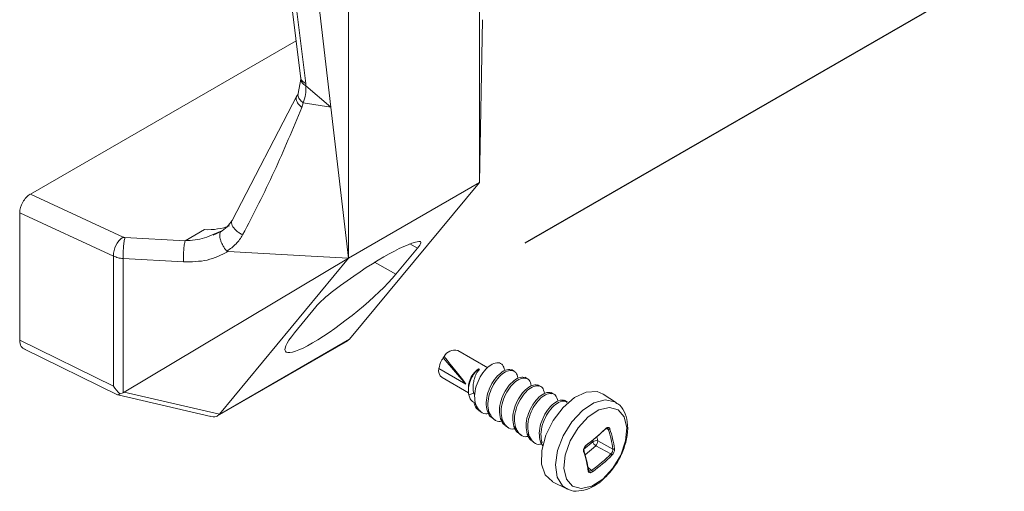
# Model space of a CAD drawing. Units: inches. Extents: x -29 to 2056, y 348 to 1492.
# Drawn here: x -5 to -1, y 352 to 354 of the extents above; entities that cross this region are included whole.
import ezdxf

# ---------------------------------------------------------------- set-up
doc = ezdxf.new("R2010")
doc.units = ezdxf.units.IN
doc.header["$MEASUREMENT"] = 0
doc.layers.add('PS-ANNO-SYMB', color=7, linetype='Continuous')

msp = doc.modelspace()

# ---------------------------------------------------------------- linework, layer by layer
at = {"color": 7, "linetype": 'Continuous', "lineweight": 15}
for p, q in [((-3.0791, 353.4389), (-3.0791, 357.8791)), ((-3.5143, 357.721), (-3.5143, 353.1876)), ((-3.7338, 354.2766), (-3.673, 353.7843)), ((-3.6571, 353.7687), (-3.7174, 354.2573)), ((-3.5734, 353.6898), (-3.6351, 354.2147)), ((-3.0687, 353.9811), (-3.0791, 353.4389)), ((-3.6886, 353.9109), (-4.5733, 353.4001)), ((-3.6732, 353.7831), (-3.6825, 353.7352)), ((-3.6736, 353.7897), (-3.6732, 353.7826)), ((-3.6566, 353.7605), (-3.6571, 353.7687)), ((-3.6825, 353.735), (-3.6882, 353.7227)), ((-3.5734, 353.6898), (-3.6566, 353.7605)), ((-3.6856, 353.7294), (-3.9022, 353.3132)), ((-3.6704, 353.6891), (-3.6653, 353.7043)), ((-3.5734, 353.6898), (-3.6653, 353.7043)), ((-3.5143, 353.1876), (-3.5734, 353.6898)), ((-3.5143, 353.1876), (-3.0791, 353.4389)), ((-3.0791, 353.4389), (-3.511, 352.9176)), ((-4.5733, 353.4001), (-4.2649, 353.2576)), ((-4.2965, 353.1944), (-4.6087, 353.3387)), ((-4.6087, 352.9144), (-4.6087, 353.3387)), ((-4.0582, 353.2453), (-3.9938, 353.2825)), ((-3.9382, 353.2765), (-3.9653, 353.2642)), ((-3.9364, 353.2787), (-3.963, 353.2676)), ((-4.2585, 353.2561), (-4.0582, 353.2453)), ((-3.9156, 353.2092), (-3.619, 353.1932)), ((-3.3573, 353.1336), (-3.2852, 353.2203)), ((-4.2965, 352.7615), (-4.2965, 353.1944)), ((-4.2642, 352.7394), (-4.2642, 353.1858)), ((-4.2642, 353.1858), (-4.0639, 353.1751)), ((-4.2612, 352.741), (-3.5143, 353.1876)), ((-3.944, 352.6676), (-3.5143, 353.1876)), ((-3.619, 353.1932), (-3.5143, 353.1876)), ((-3.6237, 353.0249), (-3.6945, 352.9389)), ((-4.6087, 352.9144), (-4.2965, 352.7615)), ((-3.9503, 352.6623), (-3.5167, 352.9126)), ((-3.5111, 352.9175), (-3.9441, 352.6675)), ((-3.517, 352.9129), (-3.5111, 352.9175)), ((-4.5946, 352.8852), (-4.2832, 352.7327)), ((-3.0513, 352.8224), (-3.1513, 352.8801)), ((-3.1968, 352.8599), (-3.1995, 352.8552)), ((-3.1238, 352.7676), (-3.1995, 352.8552)), ((-3.1238, 352.7676), (-3.2138, 352.8196)), ((-3.0856, 352.8156), (-3.0818, 352.819)), ((-3.0818, 352.819), (-3.0791, 352.8174)), ((-2.9631, 352.8108), (-2.9725, 352.8162)), ((-3.2034, 352.7899), (-3.1152, 352.739)), ((-2.9189, 352.7853), (-2.9283, 352.7907)), ((-3.1158, 352.757), (-3.1158, 352.7452)), ((-2.8748, 352.7598), (-2.8842, 352.7652)), ((-4.2825, 352.7324), (-3.9725, 352.6607)), ((-4.2642, 352.7394), (-4.2757, 352.7354)), ((-3.944, 352.6676), (-4.2612, 352.741)), ((-3.1145, 352.7328), (-3.0981, 352.7381)), ((-3.0981, 352.7381), (-3.0944, 352.7323)), ((-2.8306, 352.7343), (-2.84, 352.7398)), ((-2.7865, 352.7089), (-2.7959, 352.7143)), ((-2.6234, 352.7058), (-2.667, 352.7348)), ((-3.0913, 352.7006), (-3.0968, 352.7038)), ((-3.9652, 352.6593), (-3.9723, 352.6612)), ((-3.0807, 352.6797), (-3.0713, 352.6743)), ((-3.0472, 352.6751), (-3.0527, 352.6783)), ((-3.0365, 352.6543), (-3.0271, 352.6488)), ((-3.003, 352.6496), (-3.0086, 352.6528)), ((-2.9924, 352.6288), (-2.983, 352.6234)), ((-2.9589, 352.6242), (-2.9644, 352.6274)), ((-2.9482, 352.6033), (-2.9389, 352.5979)), ((-2.9148, 352.5987), (-2.9203, 352.6019)), ((-2.9041, 352.5778), (-2.8947, 352.5724)), ((-2.8706, 352.5732), (-2.8761, 352.5764)), ((-2.8761, 352.5764), (-2.8676, 352.5622)), ((-2.6413, 352.5358), (-2.6919, 352.5628)), ((-2.6854, 352.5788), (-2.6348, 352.5518)), ((-2.8354, 352.4431), (-2.7884, 352.4199))]:
    msp.add_line(p, q, dxfattribs=at)
at = {"color": 8, "linetype": 'Continuous', "lineweight": 15}
for p, q in [((-3.3103, 353.2345), (-3.2852, 353.2203)), ((-3.3573, 353.1336), (-3.4277, 353.1735)), ((-2.6502, 352.6172), (-2.6573, 352.62)), ((-2.6886, 352.5927), (-2.6854, 352.5788)), ((-2.7311, 352.5514), (-2.702, 352.5762)), ((-2.6919, 352.5628), (-2.7272, 352.5327)), ((-2.702, 352.5762), (-2.703, 352.5807)), ((-2.7176, 352.4903), (-2.7057, 352.4809))]:
    msp.add_line(p, q, dxfattribs=at)
at = {"color": 7, "linetype": 'Continuous', "lineweight": 15, "flags": 128}
for points in [[(-2.8354, 352.4431), (-2.8362, 352.4435), (-2.8598, 352.466), (-2.8721, 352.502), (-2.8716, 352.5476), (-2.8583, 352.5979), (-2.8338, 352.6474), (-2.8007, 352.6908), (-2.7625, 352.7233), (-2.7235, 352.7415), (-2.6878, 352.7434), (-2.667, 352.7348)], [(-2.6688, 352.4519), (-2.6354, 352.4879), (-2.609, 352.532), (-2.5927, 352.579), (-2.5886, 352.6231), (-2.597, 352.6591), (-2.6171, 352.6826), (-2.6463, 352.6908), (-2.6812, 352.6826), (-2.7175, 352.6591), (-2.7509, 352.6231), (-2.7773, 352.579), (-2.7936, 352.532), (-2.7977, 352.4879), (-2.7893, 352.4519), (-2.7692, 352.4284), (-2.74, 352.4202), (-2.7051, 352.4284), (-2.6688, 352.4519)]]:
    msp.add_lwpolyline(points, dxfattribs=at)
at = {"color": 8, "linetype": 'Continuous', "lineweight": 15, "flags": 128}
for points in [[(-2.7361, 352.6801), (-2.6978, 352.7054), (-2.6606, 352.7153), (-2.6287, 352.7089), (-2.6244, 352.7065)], [(-2.7884, 352.4199), (-2.8021, 352.4295), (-2.8199, 352.4585), (-2.8258, 352.499), (-2.8189, 352.5467), (-2.8002, 352.5963), (-2.7715, 352.6424), (-2.7361, 352.6801)]]:
    msp.add_lwpolyline(points, dxfattribs=at)
at = {"color": 7, "linetype": 'Continuous', "lineweight": 15}
for centre, radius, start, end in [((-4.2198, 353.1956), 0.0767, 126.0354, 180.8907), ((-3.1612, 352.8412), 0.0402, 75.7284, 152.1913), ((-3.1869, 352.8124), 0.0279, 165.0636, 233.7681), ((-3.0355, 352.7533), 0.0804, 125.1944, 177.3817), ((-3.0725, 352.7803), 0.0377, 100.0295, 110.3685), ((-3.0367, 352.994), 0.5312, 305.9064, 315.0352), ((-3.0377, 352.9988), 0.5355, 305.906, 315.0356), ((-2.66, 352.6202), 0.00176, 241.7993, 302.0237), ((-2.6487, 352.6222), 0.00521, 253.4878, 316.0355), ((-2.9912, 352.5026), 0.3597, 7.8652, 18.5818), ((-2.9887, 352.503), 0.3626, 7.8647, 18.5823), ((-2.7242, 352.5647), 0.0013, 225.6187, 289.1477), ((-2.6915, 352.5636), 0.0164, 68.2367, 129.8616), ((-2.6782, 352.5837), 0.025, 197.5323, 236.7005), ((-2.707, 352.5783), 0.0216, 314.3074, 1.4017), ((-2.6327, 352.5559), 0.00462, 243.0676, 314.9674), ((-3.1703, 352.4064), 0.4592, 8.9944, 17.4527), ((-3.1662, 352.4111), 0.4556, 8.9947, 17.4524), ((-2.9706, 352.8566), 0.4596, 305.1936, 315.7482), ((-2.9699, 352.855), 0.4633, 305.1933, 315.7486), ((-2.6441, 352.5302), 0.00629, 14.1188, 63.9201), ((-2.7177, 352.4804), 0.00239, 10.9652, 52.7049), ((-2.7108, 352.4746), 0.00815, 12.5022, 50.8858)]:
    msp.add_arc(centre, radius, start, end, dxfattribs=at)
at = {"color": 8, "linetype": 'Continuous', "lineweight": 15}
for centre, radius, start, end in [((-2.6602, 352.6197), 0.00155, 319.545, 28.9512), ((-2.7249, 352.5643), 0.00146, 322.2787, 32.0117), ((-2.7333, 352.5464), 0.00248, 295.7789, 12.0337), ((-2.7181, 352.4806), 0.00272, 299.2863, 6.4357)]:
    msp.add_arc(centre, radius, start, end, dxfattribs=at)
at = {"color": 7, "linetype": 'Continuous', "lineweight": 15}
for centre, major_axis, ratio, start_param, end_param in [((-4.5734, 353.3593), (0.025, 0.0434), 0.575802, 0.783948, 2.357483), ((-4.0018, 353.385), (0.1522, -0.024), 0.656906, 4.867977, 5.450104), ((-3.5751, 352.9767), (0.3244, 0.261), 0.178287, 0.314707, 1.39385), ((-3.3423, 353.1874), (0.0676, 0.0544), 0.178287, 5.561024, 6.597892), ((-3.5253, 353.037), (0.1988, 0.16), 0.178287, 2.430718, 5.561024), ((-3.5662, 353.0582), (0.0676, 0.0544), 0.178287, 1.39385, 2.430718), ((-4.5645, 352.94), (0.0313, 0.0541), 0.576558, 2.357824, 3.316328), ((-3.6698, 352.8041), (0.1611, 0.118), 0.053797, 6.067667, 6.072721), ((-3.1949, 352.8452), (-0.0935, 0.1135), 0.054176, 3.916527, 4.797934), ((-4.2547, 352.7882), (-0.0461, 0.0739), 0.56964, 1.577903, 1.968054), ((-4.2618, 352.7917), (0.021, 0.0592), 0.232878, 3.11491, 3.548304), ((-4.3212, 352.8055), (0.0684, -0.0573), 0.597444, 6.016969, 6.078512), ((-3.8544, 352.6975), (0.0933, 0.0401), 0.208078, 2.7566, 2.761655)]:
    msp.add_ellipse(centre, major_axis=major_axis, ratio=ratio, start_param=start_param, end_param=end_param, dxfattribs=at)
for points, knots in [([(-3.6571, 353.7687), (-3.6594, 353.77), (-3.6642, 353.7725), (-3.6692, 353.7775), (-3.6725, 353.7828), (-3.6731, 353.7865), (-3.6734, 353.7882)], [0, 0, 0, 0, 0.258861, 0.5177112, 0.7765738, 1, 1, 1, 1]), ([(-3.6653, 353.7043), (-3.6621, 353.7135), (-3.6557, 353.732), (-3.6563, 353.751), (-3.6566, 353.7605)], [0, 0, 0, 0, 0.498388, 1, 1, 1, 1]), ([(-3.6704, 353.6891), (-3.6998, 353.6176), (-3.7587, 353.4746), (-3.8308, 353.3349), (-3.8669, 353.2649)], [0, 0, 0, 0, 0.499437, 1, 1, 1, 1]), ([(-3.9022, 353.3132), (-3.9071, 353.3058), (-3.917, 353.2909), (-3.9332, 353.2798), (-3.9415, 353.2742)], [0, 0, 0, 0, 0.4885264, 1, 1, 1, 1]), ([(-3.9405, 353.2748), (-3.9413, 353.273), (-3.9431, 353.2692), (-3.9433, 353.2611), (-3.9418, 353.2515), (-3.9383, 353.241), (-3.9332, 353.2303), (-3.9269, 353.2197), (-3.9219, 353.2136), (-3.9194, 353.2106)], [0, 0, 0, 0, 0.140214, 0.283511, 0.426809, 0.570108, 0.713402, 0.856696, 1, 1, 1, 1]), ([(-4.2585, 353.2561), (-4.2596, 353.2562), (-4.262, 353.2565), (-4.2639, 353.2572), (-4.2649, 353.2576)], [0, 0, 0, 0, 0.499928, 1, 1, 1, 1]), ([(-4.2642, 353.1858), (-4.2643, 353.1887), (-4.2645, 353.1944), (-4.2644, 353.204), (-4.2641, 353.2139), (-4.2634, 353.2239), (-4.2625, 353.2336), (-4.2613, 353.2424), (-4.26, 353.2502), (-4.259, 353.2541), (-4.2585, 353.2561)], [0, 0, 0, 0, 0.125001, 0.25, 0.374999, 0.500002, 0.625, 0.749999, 0.875, 1, 1, 1, 1]), ([(-4.0582, 353.2453), (-4.0587, 353.2434), (-4.0597, 353.2394), (-4.061, 353.2316), (-4.0622, 353.2228), (-4.0631, 353.2132), (-4.0638, 353.2032), (-4.0642, 353.1932), (-4.0642, 353.1836), (-4.064, 353.1779), (-4.0639, 353.1751)], [0, 0, 0, 0, 0.125001, 0.250002, 0.375, 0.500003, 0.625, 0.75, 0.874999, 1, 1, 1, 1]), ([(-3.8669, 353.2649), (-3.8736, 353.2543), (-3.8869, 353.2331), (-3.9085, 353.2181), (-3.9194, 353.2106)], [0, 0, 0, 0, 0.499868, 1, 1, 1, 1]), ([(-4.0639, 353.1751), (-4.0367, 353.1753), (-3.9823, 353.1757), (-3.9378, 353.198), (-3.9156, 353.2092)], [0, 0, 0, 0, 0.5004005, 1, 1, 1, 1]), ([(-3.9156, 353.2092), (-3.9161, 353.2092), (-3.9171, 353.2093), (-3.9185, 353.2098), (-3.9191, 353.2104), (-3.9194, 353.2106)], [0, 0, 0, 0, 0.3834888, 0.7710203, 1, 1, 1, 1]), ([(-4.2965, 353.1944), (-4.2917, 353.1923), (-4.282, 353.1881), (-4.2701, 353.1866), (-4.2642, 353.1858)], [0, 0, 0, 0, 0.4999982, 1, 1, 1, 1]), ([(-3.2138, 352.8196), (-3.2119, 352.8287), (-3.2093, 352.8409), (-3.2014, 352.8523), (-3.1995, 352.8552)], [0, 0, 0, 0, 0.749739, 1, 1, 1, 1]), ([(-3.1145, 352.7328), (-3.1151, 352.7365), (-3.1164, 352.7448), (-3.1147, 352.761), (-3.1096, 352.7792), (-3.1013, 352.7968), (-3.0926, 352.8088), (-3.0872, 352.8141), (-3.0856, 352.8156)], [0, 0, 0, 0, 0.149686, 0.33381, 0.522129, 0.717747, 0.920072, 1, 1, 1, 1]), ([(-3.0791, 352.8174), (-3.0819, 352.8139), (-3.0879, 352.8066), (-3.0951, 352.7907), (-3.0995, 352.7723), (-3.1006, 352.754), (-3.0993, 352.7429), (-3.0982, 352.7384), (-3.0981, 352.7381)], [0, 0, 0, 0, 0.18004, 0.381172, 0.585353, 0.789379, 0.984429, 1, 1, 1, 1]), ([(-2.9949, 352.8145), (-2.9967, 352.821), (-3.0005, 352.8343), (-3.0158, 352.8409), (-3.0361, 352.8361), (-3.0576, 352.8194), (-3.0769, 352.7931), (-3.0909, 352.7615), (-3.0969, 352.7281), (-3.0932, 352.7097), (-3.0913, 352.7006)], [0, 0, 0, 0, 0.124072, 0.251474, 0.373728, 0.5, 0.626272, 0.748526, 0.875928, 1, 1, 1, 1]), ([(-2.9694, 352.8125), (-2.9721, 352.8143), (-2.9793, 352.819), (-2.9977, 352.8135), (-3.019, 352.7972), (-3.0383, 352.7708), (-3.0523, 352.7392), (-3.0583, 352.7058), (-3.0545, 352.6874), (-3.0527, 352.6783)], [0, 0, 0, 0, 0.092376, 0.240615, 0.393726, 0.546837, 0.695076, 0.849556, 1, 1, 1, 1]), ([(-2.9508, 352.789), (-2.9526, 352.7955), (-2.9563, 352.8089), (-2.9717, 352.8154), (-2.992, 352.8107), (-3.0135, 352.7939), (-3.0328, 352.7676), (-3.0468, 352.736), (-3.0528, 352.7026), (-3.049, 352.6842), (-3.0472, 352.6751)], [0, 0, 0, 0, 0.124072, 0.251474, 0.373728, 0.5, 0.626272, 0.748526, 0.875928, 1, 1, 1, 1]), ([(-2.9252, 352.787), (-2.928, 352.7888), (-2.9352, 352.7935), (-2.9536, 352.788), (-2.9748, 352.7717), (-2.9942, 352.7453), (-3.0081, 352.7137), (-3.0141, 352.6803), (-3.0104, 352.6619), (-3.0086, 352.6528)], [0, 0, 0, 0, 0.092375, 0.240615, 0.393726, 0.546837, 0.695076, 0.849556, 1, 1, 1, 1]), ([(-2.9066, 352.7635), (-2.9085, 352.7701), (-2.9122, 352.7834), (-2.9276, 352.7899), (-2.9479, 352.7852), (-2.9694, 352.7684), (-2.9886, 352.7421), (-3.0026, 352.7105), (-3.0086, 352.6772), (-3.0049, 352.6587), (-3.003, 352.6496)], [0, 0, 0, 0, 0.124071, 0.251474, 0.373728, 0.5, 0.626272, 0.748526, 0.875928, 1, 1, 1, 1]), ([(-2.8811, 352.7616), (-2.8839, 352.7634), (-2.8911, 352.768), (-2.9094, 352.7625), (-2.9307, 352.7462), (-2.95, 352.7198), (-2.964, 352.6882), (-2.97, 352.6549), (-2.9663, 352.6364), (-2.9644, 352.6274)], [0, 0, 0, 0, 0.092375, 0.240615, 0.393726, 0.546837, 0.695076, 0.849556, 1, 1, 1, 1]), ([(-2.8625, 352.738), (-2.8643, 352.7446), (-2.868, 352.7579), (-2.8834, 352.7645), (-2.9037, 352.7597), (-2.9252, 352.7429), (-2.9445, 352.7167), (-2.9585, 352.685), (-2.9645, 352.6517), (-2.9607, 352.6333), (-2.9589, 352.6242)], [0, 0, 0, 0, 0.124071, 0.251474, 0.373728, 0.5, 0.626272, 0.748526, 0.875928, 1, 1, 1, 1]), ([(-3.0924, 352.706), (-3.0946, 352.7065), (-3.1018, 352.7081), (-3.1098, 352.7177), (-3.1131, 352.7281), (-3.1145, 352.7328)], [0, 0, 0, 0, 0.184979, 0.635655, 1, 1, 1, 1]), ([(-2.837, 352.7361), (-2.8397, 352.7379), (-2.8469, 352.7426), (-2.8653, 352.7371), (-2.8865, 352.7207), (-2.9059, 352.6943), (-2.9199, 352.6628), (-2.9259, 352.6294), (-2.9221, 352.611), (-2.9203, 352.6019)], [0, 0, 0, 0, 0.092376, 0.240615, 0.393725, 0.546836, 0.695076, 0.849556, 1, 1, 1, 1]), ([(-2.8183, 352.7125), (-2.8202, 352.7191), (-2.8239, 352.7324), (-2.8393, 352.739), (-2.8596, 352.7342), (-2.8811, 352.7174), (-2.9004, 352.6912), (-2.9144, 352.6596), (-2.9203, 352.6262), (-2.9166, 352.6078), (-2.9148, 352.5987)], [0, 0, 0, 0, 0.124072, 0.251474, 0.373728, 0.5, 0.626272, 0.748526, 0.875928, 1, 1, 1, 1]), ([(-2.7928, 352.7106), (-2.7956, 352.7124), (-2.8028, 352.7171), (-2.8212, 352.7116), (-2.8424, 352.6952), (-2.8618, 352.6689), (-2.8757, 352.6373), (-2.8817, 352.6039), (-2.878, 352.5855), (-2.8761, 352.5764)], [0, 0, 0, 0, 0.092376, 0.240615, 0.393726, 0.546836, 0.695076, 0.849556, 1, 1, 1, 1]), ([(-3.0968, 352.7038), (-3.0936, 352.6957), (-3.0889, 352.6842), (-3.0789, 352.6801), (-3.076, 352.679)], [0, 0, 0, 0, 0.7078031, 1, 1, 1, 1]), ([(-3.0913, 352.7006), (-3.0877, 352.6932), (-3.0803, 352.6781), (-3.0642, 352.6685), (-3.053, 352.6698), (-3.0505, 352.6701)], [0, 0, 0, 0, 0.42813, 0.867756, 1, 1, 1, 1]), ([(-2.7873, 352.7074), (-2.7901, 352.7092), (-2.7973, 352.7139), (-2.8156, 352.7084), (-2.8369, 352.6921), (-2.8562, 352.6657), (-2.8702, 352.6341), (-2.8762, 352.6007), (-2.8725, 352.5823), (-2.8706, 352.5732)], [0, 0, 0, 0, 0.092376, 0.240615, 0.393726, 0.546837, 0.695076, 0.849557, 1, 1, 1, 1]), ([(-2.6706, 352.4481), (-2.6645, 352.4538), (-2.6466, 352.4701), (-2.6209, 352.5046), (-2.5981, 352.5505), (-2.5856, 352.5981), (-2.5848, 352.6419), (-2.5961, 352.6769), (-2.6107, 352.6994), (-2.623, 352.7045), (-2.6254, 352.7054)], [0, 0, 0, 0, 0.080982, 0.233438, 0.386025, 0.539656, 0.695707, 0.83661, 0.968589, 1, 1, 1, 1]), ([(-3.9441, 352.6675), (-3.9473, 352.6646), (-3.9531, 352.6594), (-3.9615, 352.6593), (-3.9652, 352.6593)], [0, 0, 0, 0, 0.550344, 1, 1, 1, 1]), ([(-3.0527, 352.6783), (-3.0494, 352.6702), (-3.0448, 352.6587), (-3.0348, 352.6547), (-3.0319, 352.6535)], [0, 0, 0, 0, 0.707802, 1, 1, 1, 1]), ([(-3.0472, 352.6751), (-3.0435, 352.6677), (-3.0362, 352.6527), (-3.0201, 352.643), (-3.0089, 352.6443), (-3.0063, 352.6446)], [0, 0, 0, 0, 0.428129, 0.867756, 1, 1, 1, 1]), ([(-3.0086, 352.6528), (-3.0053, 352.6447), (-3.0007, 352.6332), (-2.9906, 352.6292), (-2.9877, 352.628)], [0, 0, 0, 0, 0.707802, 1, 1, 1, 1]), ([(-3.003, 352.6496), (-2.9994, 352.6422), (-2.992, 352.6272), (-2.9759, 352.6175), (-2.9648, 352.6188), (-2.9622, 352.6191)], [0, 0, 0, 0, 0.428129, 0.867756, 1, 1, 1, 1]), ([(-2.9644, 352.6274), (-2.9611, 352.6192), (-2.9565, 352.6077), (-2.9465, 352.6037), (-2.9436, 352.6025)], [0, 0, 0, 0, 0.707802, 1, 1, 1, 1]), ([(-2.9589, 352.6242), (-2.9553, 352.6167), (-2.9479, 352.6017), (-2.9318, 352.592), (-2.9206, 352.5934), (-2.918, 352.5937)], [0, 0, 0, 0, 0.42813, 0.867755, 1, 1, 1, 1]), ([(-2.659, 352.6186), (-2.6586, 352.619), (-2.6575, 352.6203), (-2.6555, 352.6212), (-2.6541, 352.6214), (-2.6536, 352.6211), (-2.6535, 352.621)], [0, 0, 0, 0, 0.136205, 0.489954, 0.842369, 1, 1, 1, 1]), ([(-2.6589, 352.6204), (-2.6577, 352.6214), (-2.6553, 352.6234), (-2.6517, 352.6244), (-2.6484, 352.6236), (-2.6461, 352.6215), (-2.6453, 352.6194), (-2.645, 352.6186)], [0, 0, 0, 0, 0.21572, 0.431444, 0.647135, 0.862824, 1, 1, 1, 1]), ([(-2.9203, 352.6019), (-2.917, 352.5937), (-2.9124, 352.5823), (-2.9024, 352.5782), (-2.8994, 352.577)], [0, 0, 0, 0, 0.7078019, 1, 1, 1, 1]), ([(-2.9148, 352.5987), (-2.9111, 352.5913), (-2.9037, 352.5762), (-2.8877, 352.5665), (-2.8765, 352.5679), (-2.8739, 352.5682)], [0, 0, 0, 0, 0.42813, 0.867755, 1, 1, 1, 1]), ([(-2.7322, 352.5441), (-2.7325, 352.5456), (-2.7331, 352.5485), (-2.7321, 352.5537), (-2.7298, 352.5587), (-2.7268, 352.5626), (-2.7246, 352.5644), (-2.7237, 352.5651)], [0, 0, 0, 0, 0.215714, 0.431429, 0.647132, 0.862814, 1, 1, 1, 1]), ([(-2.7307, 352.5469), (-2.7309, 352.5473), (-2.7314, 352.5485), (-2.7312, 352.5518), (-2.73, 352.5559), (-2.7275, 352.5599), (-2.7252, 352.5625), (-2.7239, 352.5633), (-2.7238, 352.5634)], [0, 0, 0, 0, 0.101968, 0.30737, 0.525349, 0.745296, 0.966607, 1, 1, 1, 1]), ([(-2.6413, 352.5358), (-2.6408, 352.5364), (-2.6394, 352.538), (-2.6374, 352.5411), (-2.6357, 352.545), (-2.6347, 352.5488), (-2.6348, 352.5508), (-2.6348, 352.5518)], [0, 0, 0, 0, 0.137186, 0.35287, 0.568561, 0.784281, 1, 1, 1, 1]), ([(-2.6295, 352.5527), (-2.6294, 352.5513), (-2.6293, 352.5487), (-2.6306, 352.5437), (-2.6329, 352.5386), (-2.6355, 352.5345), (-2.6373, 352.5325), (-2.638, 352.5317)], [0, 0, 0, 0, 0.215728, 0.431443, 0.647133, 0.862817, 1, 1, 1, 1]), ([(-2.7028, 352.4764), (-2.7043, 352.4755), (-2.7071, 352.4738), (-2.711, 352.473), (-2.7142, 352.4737), (-2.7161, 352.4756), (-2.7166, 352.4775), (-2.7167, 352.4782)], [0, 0, 0, 0, 0.215717, 0.431436, 0.647125, 0.862811, 1, 1, 1, 1]), ([(-2.7147, 352.4794), (-2.7147, 352.4794), (-2.7151, 352.4796), (-2.7153, 352.4797), (-2.7153, 352.4808), (-2.7153, 352.4809)], [0, 0, 0, 0, 0.046773, 0.934544, 1, 1, 1, 1]), ([(-2.7878, 352.421), (-2.7858, 352.4196), (-2.7749, 352.4118), (-2.7484, 352.4108), (-2.7132, 352.419), (-2.6869, 352.4346), (-2.673, 352.4461), (-2.6706, 352.4481)], [0, 0, 0, 0, 0.0610186, 0.3444541, 0.6294624, 0.9367321, 1, 1, 1, 1])]:
    msp.add_open_spline(points, degree=3, knots=knots, dxfattribs=at)
at = {"color": 8, "linetype": 'Continuous', "lineweight": 15}
for points, knots in [([(-3.6566, 353.7605), (-3.6609, 353.7634), (-3.6677, 353.7679), (-3.6719, 353.7759), (-3.6734, 353.7804), (-3.6731, 353.7827), (-3.6731, 353.7828)], [0, 0, 0, 0, 0.472118, 0.728217, 0.990672, 1, 1, 1, 1]), ([(-3.6653, 353.7043), (-3.6697, 353.7083), (-3.6766, 353.7145), (-3.6813, 353.7235), (-3.6831, 353.7296), (-3.6826, 353.7331), (-3.6824, 353.7345)], [0, 0, 0, 0, 0.404983, 0.624217, 0.848253, 1, 1, 1, 1]), ([(-3.6704, 353.6891), (-3.6745, 353.693), (-3.6811, 353.6991), (-3.6863, 353.7081), (-3.6886, 353.7153), (-3.6889, 353.7218), (-3.6873, 353.7252), (-3.6866, 353.7268)], [0, 0, 0, 0, 0.308873, 0.482607, 0.66557, 0.853936, 1, 1, 1, 1]), ([(-3.8669, 353.2649), (-3.8703, 353.2667), (-3.8775, 353.2706), (-3.8875, 353.2782), (-3.8962, 353.2871), (-3.9022, 353.2966), (-3.9042, 353.3054), (-3.9039, 353.311), (-3.9022, 353.313), (-3.9022, 353.3131)], [0, 0, 0, 0, 0.141238, 0.298276, 0.467943, 0.644713, 0.821482, 0.99115, 1, 1, 1, 1]), ([(-3.963, 353.2676), (-3.973, 353.2629), (-4.0022, 353.2492), (-4.036, 353.2469), (-4.0582, 353.2453)], [0, 0, 0, 0, 0.343674, 1, 1, 1, 1]), ([(-2.6502, 352.6172), (-2.6505, 352.6178), (-2.6511, 352.6194), (-2.6523, 352.6208), (-2.6533, 352.6209), (-2.6535, 352.621)], [0, 0, 0, 0, 0.340761, 0.876489, 1, 1, 1, 1]), ([(-2.7146, 352.4795), (-2.7145, 352.4793), (-2.7139, 352.4786), (-2.7119, 352.4784), (-2.7089, 352.4789), (-2.7067, 352.4803), (-2.7057, 352.4809)], [0, 0, 0, 0, 0.068663, 0.379073, 0.689532, 1, 1, 1, 1])]:
    msp.add_open_spline(points, degree=3, knots=knots, dxfattribs=at)
at = {"layer": 'PS-ANNO-SYMB', "linetype": 'Continuous'}
msp.add_line((-2.9267, 353.2382), (-1.3325, 354.1586), dxfattribs=at)

doc.saveas('drawing.dxf')
